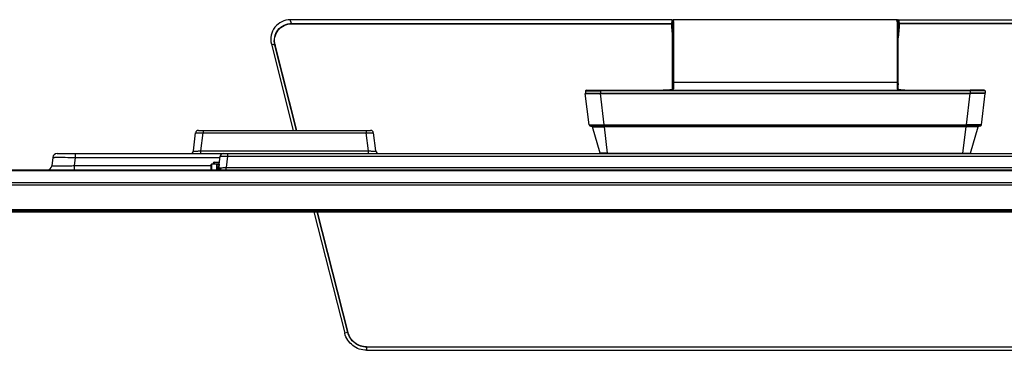
# Model space of a CAD drawing. Units: millimetres. Extents: x 0 to 1189, y 0 to 841.
# Drawn here: x 198 to 394, y 675 to 740 of the extents above; entities that cross this region are included whole.
import ezdxf

# ---------------------------------------------------------------- set-up
doc = ezdxf.new("R2010")
doc.units = ezdxf.units.MM
doc.header["$LTSCALE"] = 65.395
doc.layers.get('0').update_dxf_attribs({"linetype": 'CONTINUOUS'})
for name, color, linetype in [('00_COMPONENTS_22_5', 7, 'CONTINUOUS'), ('3_ALL_AXES', 7, 'CONTINUOUS'), ('7_ALL_FEATURES', 7, 'CONTINUOUS')]:
    doc.layers.add(name, color=color, linetype=linetype)

msp = doc.modelspace()

# ---------------------------------------------------------------- linework, layer by layer
at = {"color": 7, "linetype": 'Continuous'}
for p, q in [((236.08, 710.52), (236.08, 711.6)), ((236.08, 711.6), (236.14, 711.6)), ((236.14, 711.59), (236.08, 711.59)), ((236.09, 711.66), (236.14, 711.64)), ((236.09, 711.57), (236.13, 711.57)), ((236.14, 711.6), (236.14, 711.59)), ((236.18, 711.67), (236.16, 711.73)), ((236.16, 711.59), (236.22, 711.65)), ((236.16, 711.65), (236.16, 711.58)), ((236.2, 711.63), (236.21, 711.62)), ((236.21, 711.68), (236.21, 711.74)), ((236.21, 711.74), (237.66, 711.74)), ((237.2, 711.68), (236.21, 711.68)), ((236.21, 710.52), (236.21, 711.62)), ((236.22, 711.66), (236.22, 711.65)), ((237.09, 711.66), (236.22, 711.66)), ((236.23, 711.66), (236.25, 711.68)), ((236.26, 711.74), (236.26, 711.68)), ((236.63, 711.74), (236.63, 712.1)), ((236.63, 712.1), (237.71, 712.1)), ((237.08, 711.74), (237.08, 711.68)), ((237.2, 711.74), (237.2, 711.68)), ((237.2, 711.59), (237.23, 711.59)), ((237.21, 710.52), (237.21, 711.54)), ((237.23, 711.11), (237.23, 711.72)), ((237.23, 711.6), (237.56, 711.6)), ((237.21, 711.02), (237.33, 711.02)), ((237.21, 710.99), (237.27, 710.99)), ((237.23, 711.11), (237.29, 711.11)), ((237.24, 710.52), (237.24, 710.99)), ((237.25, 710.99), (237.25, 710.52)), ((237.34, 710.52), (237.34, 711.03))]:
    msp.add_line(p, q, dxfattribs=at)
for centre, radius, start, end in [((236.21, 711.6), 0.135, 90, 180), ((236.11, 711.69), 0.116, 277.7906, 281.9395), ((236.21, 711.6), 0.075, 90, 180), ((236.11, 711.7), 0.125, 285.0041, 290.6065), ((236.11, 711.69), 0.121, 281.9189, 285.0047), ((236.14, 711.65), 0.075, 338.6019, 360), ((237.09, 711.54), 0.12, 0, 90), ((237.2, 711.64), 0.0368, 86.707, 89.9979), ((237.29, 711.05), 0.06, 338.8462, 90), ((239.99, 705.86), 5.81, 117.18, 117.3276)]:
    msp.add_arc(centre, radius, start, end, dxfattribs=at)
for points, knots in [([(236.09, 711.57), (236.09, 711.58), (236.09, 711.58), (236.08, 711.58), (236.08, 711.59), (236.08, 711.59), (236.08, 711.59)], [0, 0, 0, 0, 0.319334, 0.58528, 0.806235, 1, 1, 1, 1]), ([(236.14, 711.59), (236.14, 711.59), (236.14, 711.59), (236.14, 711.58), (236.14, 711.58), (236.14, 711.58)], [0, 0, 0, 0, 0.231965, 0.471846, 1, 1, 1, 1]), ([(236.16, 711.58), (236.17, 711.59), (236.19, 711.6), (236.2, 711.61), (236.21, 711.62)], [0, 0, 0, 0, 0.490304, 1, 1, 1, 1]), ([(237.2, 711.74), (237.2, 711.74), (237.2, 711.74), (237.2, 711.74), (237.21, 711.73), (237.22, 711.73), (237.22, 711.72), (237.23, 711.72)], [0, 0, 0, 0, 0.098635, 0.200501, 0.424321, 0.688344, 1, 1, 1, 1]), ([(237.23, 711.67), (237.22, 711.67), (237.22, 711.67), (237.21, 711.68), (237.2, 711.68), (237.2, 711.68), (237.2, 711.68)], [0, 0, 0, 0, 0.275641, 0.531171, 0.77059, 1, 1, 1, 1]), ([(237.33, 711.02), (237.32, 711.01), (237.3, 711), (237.28, 710.99), (237.27, 710.99)], [0, 0, 0, 0, 0.518799, 1, 1, 1, 1])]:
    msp.add_open_spline(points, degree=3, knots=knots, dxfattribs=at)
at = {"layer": '00_COMPONENTS_22_5', "color": 7, "linetype": 'Continuous'}
msp.add_line((166.1, 702.21), (535.1, 702.21), dxfattribs=at)
at = {"layer": '3_ALL_AXES', "color": 7, "linetype": 'Continuous'}
for p, q in [((252.11, 739.72), (251.84, 740.46)), ((327.94, 740.46), (251.84, 740.46)), ((252.11, 739.66), (252.11, 739.72)), ((252.11, 739.72), (327.91, 739.72)), ((252.11, 739.66), (327.91, 739.66)), ((327.95, 740.18), (327.91, 739.72)), ((327.91, 739.72), (327.91, 739.66)), ((327.91, 739.66), (327.91, 739.05)), ((327.91, 739.05), (328.1, 736.84)), ((327.94, 740.46), (327.95, 740.18)), ((328.04, 740.1), (328, 739.65)), ((328, 739.65), (328, 739.06)), ((328.04, 739.11), (328, 739.06)), ((328, 739.06), (328.1, 737.88)), ((328.04, 740.1), (328.03, 740.42)), ((328.04, 740.1), (328.04, 739.11)), ((328.04, 739.11), (328.1, 738.42)), ((328.1, 739.42), (328.18, 740.31)), ((328.1, 727.1), (328.1, 739.43)), ((328.15, 739.96), (328.15, 728.06)), ((328.3, 740.08), (328.33, 740.41)), ((328.3, 740.08), (328.3, 728.17)), ((328.33, 740.45), (328.33, 740.41)), ((372.88, 740.41), (328.33, 740.41)), ((248.06, 735.62), (252.43, 718.41)), ((248.76, 735.42), (248.06, 735.62)), ((253.07, 718.41), (248.76, 735.42)), ((253.13, 718.41), (248.81, 735.43)), ((328.15, 728.06), (328.1, 727.52)), ((328.1, 726.59), (328.1, 727.1)), ((328.15, 727.93), (328.14, 726.64)), ((328.15, 727.08), (328.14, 726.64)), ((328.3, 728.04), (328.29, 726.78)), ((328.29, 727.21), (328.29, 726.78)), ((328.3, 728.04), (372.91, 728.04)), ((311.47, 719.54), (310.7, 725.79)), ((310.7, 725.79), (387.5, 725.79)), ((310.76, 726.29), (310.72, 725.82)), ((310.72, 725.82), (387.5, 725.82)), ((310.91, 726.42), (387.46, 726.42)), ((313.69, 725.8), (313.69, 725.82)), ((313.74, 726.29), (313.7, 725.82)), ((314.47, 719.54), (313.7, 725.79)), ((313.74, 726.29), (313.74, 726.42)), ((387.46, 726.29), (313.74, 726.29)), ((326.47, 726.43), (326.24, 726.42)), ((326.73, 726.43), (326.47, 726.43)), ((326.97, 726.43), (326.73, 726.43)), ((327.2, 726.44), (326.97, 726.43)), ((327.41, 726.45), (327.2, 726.44)), ((327.59, 726.46), (327.41, 726.45)), ((327.75, 726.48), (327.59, 726.46)), ((327.88, 726.51), (327.75, 726.48)), ((327.98, 726.53), (327.88, 726.51)), ((328.06, 726.56), (327.98, 726.53)), ((328.11, 726.59), (328.06, 726.56)), ((328.13, 726.61), (328.11, 726.59)), ((328.14, 726.62), (328.13, 726.61)), ((328.14, 726.62), (328.14, 726.64)), ((328.14, 726.64), (328.14, 726.63)), ((328.14, 726.63), (328.14, 726.62)), ((328.14, 726.63), (328.14, 726.63)), ((311.83, 719.22), (386.73, 719.22)), ((313.63, 713.9), (312.14, 719.12)), ((314.47, 719.22), (314.47, 719.54)), ((314.47, 719.54), (386.73, 719.54)), ((314.52, 719.22), (314.52, 719.12)), ((315.15, 713.9), (314.52, 719.12)), ((386.68, 719.12), (314.52, 719.12)), ((315.15, 713.9), (315.15, 713.79)), ((315.15, 713.9), (386.05, 713.9)), ((256.55, 702.21), (262.71, 677.97)), ((263.31, 678.15), (257.19, 702.21)), ((263.36, 678.16), (257.25, 702.21)), ((263.31, 678.15), (262.71, 677.97)), ((267.07, 675.27), (267.07, 674.58)), ((267.07, 675.27), (434.13, 675.27)), ((434.13, 675.22), (267.07, 675.22)), ((267.07, 674.58), (434.13, 674.58))]:
    msp.add_line(p, q, dxfattribs=at)
for centre, radius, start, end in [((328.27, 739.94), 0.12, 149.6629, 161.3347), ((328.26, 739.95), 0.115, 161.3907, 173.3496), ((328.33, 740.3), 0.15, 90, 175), ((296.55, 728.06), 31.6, 359.7552, 359.9915), ((296.78, 728.17), 31.52, 359.7623, 359.9992), ((310.91, 726.27), 0.15, 90, 175), ((311.9, 725.82), 0.15, 180, 191.5444), ((311.83, 719.58), 0.36, 187, 270), ((312, 719.07), 0.15, 16, 90), ((313.78, 713.94), 0.15, 196, 270)]:
    msp.add_arc(centre, radius, start, end, dxfattribs=at)
for centre, major_axis, ratio, start_param, end_param in [((327.94, 740.37), (-0.0037, 0.0996), 0.902638, -0.829995, -0.033311), ((327.94, 740.42), (0.09, 0.0005), 0.272455, 0.007138, 0.753606), ((328.15, 738.22), (0, 1.74), 0.008527, 0.074479, 0.098855)]:
    msp.add_ellipse(centre, major_axis=major_axis, ratio=ratio, start_param=start_param, end_param=end_param, dxfattribs=at)
for points, knots in [([(251.84, 740.46), (251.26, 740.46), (250.07, 740.19), (248.66, 739.05), (247.89, 737.4), (247.92, 736.18), (248.06, 735.62)], [0, 0, 0, 0, 0.250288, 0.500383, 0.750241, 1, 1, 1, 1]), ([(248.76, 735.42), (248.63, 735.92), (248.6, 737), (249.29, 738.46), (250.54, 739.48), (251.59, 739.72), (252.11, 739.72)], [0, 0, 0, 0, 0.24976, 0.499632, 0.749731, 1, 1, 1, 1]), ([(248.81, 735.43), (248.68, 735.92), (248.66, 736.99), (249.33, 738.43), (250.56, 739.43), (251.6, 739.66), (252.11, 739.66)], [0, 0, 0, 0, 0.249785, 0.49966, 0.749745, 1, 1, 1, 1]), ([(327.91, 739.72), (327.93, 739.72), (327.97, 739.71), (328, 739.67), (328, 739.65)], [0, 0, 0, 0, 0.54729, 1, 1, 1, 1]), ([(328, 739.65), (328, 739.65), (327.99, 739.66), (327.96, 739.66), (327.93, 739.66), (327.91, 739.66)], [0, 0, 0, 0, 0.101864, 0.320199, 1, 1, 1, 1]), ([(328, 739.06), (328, 739.06), (327.99, 739.06), (327.97, 739.06), (327.94, 739.05), (327.92, 739.05), (327.91, 739.05)], [0, 0, 0, 0, 0.093906, 0.314321, 0.631263, 1, 1, 1, 1]), ([(328.04, 740.1), (328.04, 740.12), (328.02, 740.16), (327.97, 740.18), (327.95, 740.18)], [0, 0, 0, 0, 0.476048, 1, 1, 1, 1]), ([(328.16, 740), (328.18, 740.04), (328.23, 740.07), (328.28, 740.08), (328.3, 740.08)], [0, 0, 0, 0, 0.734927, 1, 1, 1, 1]), ([(328.33, 740.41), (328.29, 740.41), (328.22, 740.39), (328.18, 740.33), (328.18, 740.29)], [0, 0, 0, 0, 0.523888, 1, 1, 1, 1]), ([(248.81, 735.43), (248.8, 735.43), (248.78, 735.42), (248.77, 735.42), (248.76, 735.42)], [0, 0, 0, 0, 0.310564, 1, 1, 1, 1]), ([(328.15, 728.06), (328.15, 728.09), (328.19, 728.15), (328.26, 728.17), (328.3, 728.17)], [0, 0, 0, 0, 0.477054, 1, 1, 1, 1]), ([(328.15, 727.93), (328.15, 727.96), (328.19, 728.02), (328.26, 728.04), (328.3, 728.04)], [0, 0, 0, 0, 0.477001, 1, 1, 1, 1]), ([(310.76, 726.29), (310.76, 726.29), (310.76, 726.29), (310.77, 726.29), (310.79, 726.29), (310.82, 726.29), (310.85, 726.29), (310.9, 726.29), (310.99, 726.29), (311.12, 726.29), (311.27, 726.29), (311.44, 726.29), (311.72, 726.29), (312.1, 726.29), (312.61, 726.29), (313.17, 726.29), (313.55, 726.29), (313.74, 726.29)], [0, 0, 0, 0, 0.001233, 0.004845, 0.010842, 0.019211, 0.029936, 0.042993, 0.075981, 0.117872, 0.168274, 0.226707, 0.292611, 0.444209, 0.617195, 0.804867, 1, 1, 1, 1]), ([(328.16, 726.6), (328.08, 726.55), (327.83, 726.49), (327.4, 726.44), (326.86, 726.43), (326.46, 726.42), (326.24, 726.42)], [0, 0, 0, 0, 0.154983, 0.379417, 0.665825, 1, 1, 1, 1]), ([(328.14, 726.64), (328.15, 726.68), (328.18, 726.75), (328.26, 726.78), (328.29, 726.78)], [0, 0, 0, 0, 0.49519, 1, 1, 1, 1]), ([(328.29, 726.78), (328.29, 726.74), (328.27, 726.66), (328.2, 726.62), (328.16, 726.6)], [0, 0, 0, 0, 0.451414, 1, 1, 1, 1]), ([(311.47, 719.54), (311.47, 719.54), (311.48, 719.54), (311.49, 719.54), (311.51, 719.53), (311.54, 719.53), (311.61, 719.53), (311.71, 719.53), (311.83, 719.53), (311.99, 719.52), (312.16, 719.52), (312.44, 719.52), (312.83, 719.52), (313.34, 719.53), (313.89, 719.53), (314.28, 719.54), (314.47, 719.54)], [0, 0, 0, 0, 0.001477, 0.005253, 0.011393, 0.019887, 0.043863, 0.077011, 0.119075, 0.169583, 0.228007, 0.293837, 0.445217, 0.617804, 0.80514, 1, 1, 1, 1]), ([(312.14, 719.12), (312.14, 719.12), (312.15, 719.12), (312.15, 719.12), (312.17, 719.12), (312.2, 719.12), (312.25, 719.12), (312.33, 719.12), (312.43, 719.12), (312.55, 719.12), (312.69, 719.12), (312.9, 719.12), (313.21, 719.12), (313.62, 719.12), (314.06, 719.12), (314.37, 719.12), (314.52, 719.12)], [0, 0, 0, 0, 0.001174, 0.004744, 0.010707, 0.01904, 0.04272, 0.075618, 0.11752, 0.167955, 0.226391, 0.292293, 0.443969, 0.616999, 0.804791, 1, 1, 1, 1]), ([(315.15, 713.9), (315.05, 713.9), (314.86, 713.9), (314.58, 713.9), (314.32, 713.9), (314.09, 713.9), (313.93, 713.9), (313.82, 713.9), (313.76, 713.9), (313.71, 713.9), (313.67, 713.9), (313.65, 713.9), (313.64, 713.9), (313.63, 713.9)], [0, 0, 0, 0, 0.194817, 0.382094, 0.554633, 0.705985, 0.830238, 0.880762, 0.922849, 0.956044, 0.980072, 0.99477, 1, 1, 1, 1]), ([(267.07, 674.58), (266.58, 674.58), (265.58, 674.75), (264.26, 675.47), (263.24, 676.57), (262.83, 677.49), (262.71, 677.97)], [0, 0, 0, 0, 0.250212, 0.500314, 0.75024, 1, 1, 1, 1]), ([(263.36, 678.16), (263.35, 678.15), (263.34, 678.15), (263.32, 678.15), (263.31, 678.15)], [0, 0, 0, 0, 0.31772, 1, 1, 1, 1]), ([(267.07, 675.22), (266.65, 675.22), (265.79, 675.36), (264.64, 675.98), (263.76, 676.94), (263.41, 677.73), (263.31, 678.15)], [0, 0, 0, 0, 0.250182, 0.500268, 0.750202, 1, 1, 1, 1]), ([(267.07, 675.27), (266.65, 675.27), (265.81, 675.41), (264.68, 676.02), (263.81, 676.96), (263.46, 677.75), (263.36, 678.16)], [0, 0, 0, 0, 0.250188, 0.500276, 0.750209, 1, 1, 1, 1])]:
    msp.add_open_spline(points, degree=3, knots=knots, dxfattribs=at)
at = {"layer": '7_ALL_FEATURES', "color": 7, "linetype": 'Continuous'}
for p, q in [((372.87, 740.45), (328.33, 740.45)), ((372.87, 740.45), (372.88, 740.41)), ((372.91, 740.08), (372.88, 740.41)), ((372.91, 740.08), (372.91, 728.17)), ((373.1, 739.42), (373.02, 740.31)), ((373.06, 739.96), (373.06, 728.06)), ((373.1, 727.52), (373.1, 739.43)), ((373.16, 739.11), (373.1, 738.42)), ((373.21, 739.06), (373.1, 737.88)), ((373.3, 739.05), (373.1, 736.84)), ((373.17, 740.42), (373.16, 740.1)), ((373.16, 740.1), (373.16, 739.11)), ((373.16, 740.1), (373.21, 739.65)), ((373.16, 739.11), (373.21, 739.06)), ((373.21, 739.65), (373.21, 739.06)), ((373.26, 740.46), (373.25, 740.18)), ((373.25, 740.18), (373.3, 739.72)), ((373.26, 740.46), (449.36, 740.46)), ((373.3, 739.72), (373.3, 739.66)), ((449.09, 739.72), (373.3, 739.72)), ((373.3, 739.66), (373.3, 739.05)), ((449.09, 739.66), (373.3, 739.66)), ((372.91, 728.04), (372.91, 726.78)), ((373.06, 728.06), (373.1, 727.52)), ((373.06, 727.93), (373.06, 726.64)), ((373.1, 726.59), (373.1, 727.52)), ((373.06, 726.64), (373.06, 726.63)), ((373.06, 726.62), (373.06, 726.64)), ((373.06, 726.63), (373.06, 726.63)), ((373.06, 726.62), (373.06, 726.63)), ((373.07, 726.61), (373.06, 726.62)), ((373.1, 726.59), (373.07, 726.61)), ((373.15, 726.56), (373.1, 726.59)), ((373.22, 726.53), (373.15, 726.56)), ((373.33, 726.51), (373.22, 726.53)), ((373.46, 726.48), (373.33, 726.51)), ((373.62, 726.46), (373.46, 726.48)), ((373.8, 726.45), (373.62, 726.46)), ((374, 726.44), (373.8, 726.45)), ((374.23, 726.43), (374, 726.44)), ((374.48, 726.43), (374.23, 726.43)), ((386.73, 719.54), (387.5, 725.79)), ((387.46, 726.29), (387.46, 726.42)), ((390.3, 726.42), (387.46, 726.42)), ((387.46, 726.29), (387.5, 725.82)), ((390.49, 725.82), (387.5, 725.82)), ((390.5, 725.79), (387.5, 725.79)), ((387.51, 725.8), (387.51, 725.82)), ((389.73, 719.54), (390.5, 725.79)), ((390.45, 726.29), (390.49, 725.82)), ((386.05, 713.9), (386.68, 719.12)), ((386.68, 719.22), (386.68, 719.12)), ((386.73, 719.22), (386.73, 719.54)), ((389.38, 719.22), (386.73, 719.22)), ((387.57, 713.9), (389.06, 719.12)), ((232.5, 714.32), (232.94, 717.89)), ((233.53, 718.41), (267.87, 718.41)), ((233.99, 714.32), (234.43, 717.89)), ((234.43, 718.41), (234.43, 717.89)), ((234.43, 717.89), (266.98, 717.89)), ((266.98, 718.41), (266.98, 717.89)), ((267.42, 714.32), (266.98, 717.89)), ((268.9, 714.32), (268.47, 717.89)), ((205.34, 713.79), (496.13, 713.79)), ((208.91, 713.79), (208.91, 713)), ((233.99, 713.79), (233.99, 714.32)), ((233.99, 714.32), (267.42, 714.32)), ((237.51, 710.52), (237.85, 713.27)), ((239.34, 713.27), (239.06, 711)), ((239.34, 713.79), (239.34, 713.27)), ((239.34, 713.27), (496.73, 713.27)), ((267.42, 713.79), (267.42, 714.32)), ((386.05, 713.9), (386.05, 713.79)), ((204.45, 713), (204.24, 711.32)), ((205.34, 713.05), (205.39, 713.05)), ((208.91, 713), (208.71, 711.32)), ((208.71, 711.32), (208.71, 710.52)), ((236.08, 711.32), (208.71, 711.32)), ((208.91, 713), (237.82, 713)), ((236.45, 711.89), (236.45, 711.74)), ((236.62, 712.06), (236.62, 711.74)), ((236.62, 712.06), (236.63, 712.06)), ((237.56, 711.6), (237.62, 711.66)), ((237.56, 711.6), (237.56, 710.93)), ((237.62, 711.66), (237.62, 711.42)), ((237.65, 711.66), (237.62, 711.66)), ((170.3, 710.52), (530.91, 710.52)), ((175.24, 710.43), (525.96, 710.43)), ((239.06, 710.52), (239.06, 711)), ((239.06, 711), (497, 711)), ((167.77, 708.03), (533.44, 708.03)), ((167.77, 707.53), (533.44, 707.53)), ((165.41, 702.47), (535.8, 702.47)), ((165.42, 702.47), (535.79, 702.47)), ((167.21, 702.61), (533.99, 702.61)), ((167.21, 702.52), (533.99, 702.52))]:
    msp.add_line(p, q, dxfattribs=at)
for centre, radius, start, end in [((372.87, 740.3), 0.15, 5, 90), ((372.94, 739.94), 0.12, 18.6653, 30.3371), ((372.94, 739.95), 0.115, 6.6504, 18.6093), ((404.42, 728.17), 31.52, 180.0008, 180.2377), ((404.66, 728.06), 31.6, 180.0085, 180.2448), ((389.3, 725.82), 0.15, 348.4556, 360), ((390.3, 726.27), 0.15, 5, 90), ((389.21, 719.07), 0.15, 90, 164), ((389.38, 719.58), 0.36, 270, 353), ((233.53, 717.81), 0.6, 90, 173), ((267.87, 717.81), 0.6, 7, 90), ((205.34, 712.89), 0.9, 90, 173), ((231.9, 714.39), 0.6, 270, 353), ((238.44, 713.19), 0.6, 90, 173), ((269.5, 714.39), 0.6, 187, 270), ((387.43, 713.94), 0.15, 270, 344), ((203.35, 711.42), 0.9, 270, 353), ((236.62, 711.89), 0.168, 90, 180)]:
    msp.add_arc(centre, radius, start, end, dxfattribs=at)
for centre, major_axis, ratio, start_param, end_param in [((373.06, 738.22), (0, 1.74), 0.008527, -0.098855, -0.074479), ((373.26, 740.42), (0.09, -0.0005), 0.272455, 2.387987, 3.134455), ((373.26, 740.37), (0.0037, 0.0996), 0.902638, 0.033311, 0.829995)]:
    msp.add_ellipse(centre, major_axis=major_axis, ratio=ratio, start_param=start_param, end_param=end_param, dxfattribs=at)
for points, knots in [([(372.88, 740.41), (372.91, 740.41), (372.98, 740.39), (373.02, 740.33), (373.03, 740.29)], [0, 0, 0, 0, 0.523888, 1, 1, 1, 1]), ([(373.04, 740), (373.02, 740.04), (372.97, 740.07), (372.92, 740.08), (372.91, 740.08)], [0, 0, 0, 0, 0.734927, 1, 1, 1, 1]), ([(373.16, 740.1), (373.16, 740.12), (373.19, 740.16), (373.23, 740.18), (373.25, 740.18)], [0, 0, 0, 0, 0.476048, 1, 1, 1, 1]), ([(373.3, 739.72), (373.27, 739.72), (373.23, 739.71), (373.21, 739.67), (373.21, 739.65)], [0, 0, 0, 0, 0.54729, 1, 1, 1, 1]), ([(373.21, 739.65), (373.21, 739.65), (373.22, 739.66), (373.25, 739.66), (373.27, 739.66), (373.3, 739.66)], [0, 0, 0, 0, 0.101864, 0.320199, 1, 1, 1, 1]), ([(373.21, 739.06), (373.21, 739.06), (373.22, 739.06), (373.24, 739.06), (373.26, 739.05), (373.28, 739.05), (373.3, 739.05)], [0, 0, 0, 0, 0.093906, 0.314321, 0.631263, 1, 1, 1, 1]), ([(373.06, 728.06), (373.05, 728.09), (373.01, 728.15), (372.94, 728.17), (372.91, 728.17)], [0, 0, 0, 0, 0.477054, 1, 1, 1, 1]), ([(373.06, 727.93), (373.05, 727.96), (373.01, 728.02), (372.94, 728.04), (372.91, 728.04)], [0, 0, 0, 0, 0.477001, 1, 1, 1, 1]), ([(372.91, 726.78), (372.91, 726.74), (372.94, 726.66), (373, 726.62), (373.04, 726.6)], [0, 0, 0, 0, 0.451424, 1, 1, 1, 1]), ([(373.06, 726.64), (373.06, 726.68), (373.02, 726.75), (372.95, 726.78), (372.91, 726.78)], [0, 0, 0, 0, 0.49519, 1, 1, 1, 1]), ([(373.04, 726.6), (373.09, 726.57), (373.2, 726.53), (373.49, 726.47), (373.73, 726.45), (373.91, 726.44)], [0, 0, 0, 0, 0.176095, 0.401931, 1, 1, 1, 1]), ([(373.91, 726.44), (373.95, 726.44), (374.13, 726.43), (374.32, 726.43), (374.46, 726.43)], [0, 0, 0, 0, 0.234564, 1, 1, 1, 1]), ([(390.45, 726.29), (390.45, 726.29), (390.44, 726.29), (390.43, 726.29), (390.41, 726.29), (390.39, 726.29), (390.36, 726.29), (390.3, 726.29), (390.21, 726.29), (390.09, 726.29), (389.94, 726.29), (389.76, 726.29), (389.49, 726.29), (389.1, 726.29), (388.59, 726.29), (388.04, 726.29), (387.65, 726.29), (387.46, 726.29)], [0, 0, 0, 0, 0.001233, 0.004845, 0.010842, 0.019211, 0.029936, 0.042993, 0.075981, 0.117872, 0.168274, 0.226707, 0.292611, 0.444209, 0.617195, 0.804867, 1, 1, 1, 1]), ([(389.06, 719.12), (389.06, 719.12), (389.06, 719.12), (389.05, 719.12), (389.04, 719.12), (389.01, 719.12), (388.96, 719.12), (388.88, 719.12), (388.78, 719.12), (388.66, 719.12), (388.52, 719.12), (388.3, 719.12), (387.99, 719.12), (387.58, 719.12), (387.14, 719.12), (386.84, 719.12), (386.68, 719.12)], [0, 0, 0, 0, 0.001174, 0.004744, 0.010707, 0.01904, 0.04272, 0.075618, 0.11752, 0.167955, 0.226391, 0.292293, 0.443969, 0.616999, 0.804791, 1, 1, 1, 1]), ([(389.73, 719.54), (389.73, 719.54), (389.73, 719.54), (389.72, 719.54), (389.7, 719.53), (389.66, 719.53), (389.59, 719.53), (389.5, 719.53), (389.37, 719.53), (389.22, 719.52), (389.04, 719.52), (388.77, 719.52), (388.38, 719.52), (387.87, 719.53), (387.31, 719.53), (386.93, 719.54), (386.73, 719.54)], [0, 0, 0, 0, 0.001477, 0.005253, 0.011393, 0.019887, 0.043863, 0.077011, 0.119075, 0.169583, 0.228007, 0.293837, 0.445217, 0.617804, 0.80514, 1, 1, 1, 1]), ([(232.94, 717.89), (232.94, 717.89), (232.95, 717.9), (232.97, 717.9), (233.01, 717.91), (233.08, 717.91), (233.21, 717.92), (233.39, 717.92), (233.61, 717.92), (233.87, 717.91), (234.14, 717.9), (234.33, 717.89), (234.43, 717.89)], [0, 0, 0, 0, 0.00693, 0.022202, 0.04651, 0.079797, 0.172198, 0.296154, 0.447026, 0.619081, 0.805765, 1, 1, 1, 1]), ([(266.98, 717.89), (267.07, 717.89), (267.26, 717.9), (267.54, 717.91), (267.79, 717.92), (268.02, 717.92), (268.2, 717.92), (268.32, 717.91), (268.4, 717.91), (268.43, 717.9), (268.45, 717.9), (268.47, 717.89), (268.47, 717.89)], [0, 0, 0, 0, 0.19423, 0.380914, 0.552969, 0.703841, 0.827799, 0.920201, 0.953488, 0.977797, 0.99307, 1, 1, 1, 1]), ([(232.5, 714.32), (232.5, 714.32), (232.51, 714.31), (232.53, 714.31), (232.57, 714.3), (232.64, 714.3), (232.76, 714.29), (232.94, 714.29), (233.17, 714.29), (233.42, 714.3), (233.7, 714.31), (233.89, 714.32), (233.99, 714.32)], [0, 0, 0, 0, 0.006072, 0.020273, 0.043595, 0.076064, 0.167519, 0.291545, 0.443335, 0.616751, 0.804778, 1, 1, 1, 1]), ([(237.85, 713.27), (237.85, 713.27), (237.86, 713.28), (237.88, 713.28), (237.92, 713.29), (237.99, 713.29), (238.12, 713.3), (238.3, 713.3), (238.52, 713.3), (238.78, 713.29), (239.05, 713.28), (239.24, 713.27), (239.34, 713.27)], [0, 0, 0, 0, 0.00693, 0.022202, 0.04651, 0.079797, 0.172198, 0.296154, 0.447026, 0.61908, 0.805765, 1, 1, 1, 1]), ([(267.42, 714.32), (267.51, 714.32), (267.7, 714.31), (267.98, 714.3), (268.24, 714.29), (268.46, 714.29), (268.64, 714.29), (268.77, 714.3), (268.84, 714.3), (268.87, 714.31), (268.89, 714.31), (268.91, 714.32), (268.9, 714.32)], [0, 0, 0, 0, 0.195221, 0.383247, 0.556664, 0.708453, 0.83248, 0.923935, 0.956405, 0.979727, 0.993928, 1, 1, 1, 1]), ([(386.05, 713.9), (386.15, 713.9), (386.34, 713.9), (386.62, 713.9), (386.88, 713.9), (387.11, 713.9), (387.27, 713.9), (387.38, 713.9), (387.45, 713.9), (387.5, 713.9), (387.54, 713.9), (387.55, 713.9), (387.57, 713.9), (387.57, 713.9)], [0, 0, 0, 0, 0.194817, 0.382094, 0.554633, 0.705985, 0.830238, 0.880762, 0.922849, 0.956044, 0.980072, 0.99477, 1, 1, 1, 1]), ([(208.71, 711.32), (208.41, 711.31), (207.84, 711.3), (207.01, 711.28), (206.25, 711.27), (205.67, 711.27), (205.25, 711.27), (204.99, 711.27), (204.77, 711.28), (204.59, 711.28), (204.44, 711.29), (204.34, 711.29), (204.27, 711.3), (204.25, 711.31), (204.24, 711.31), (204.24, 711.32)], [0, 0, 0, 0, 0.195336, 0.383367, 0.556751, 0.708588, 0.774492, 0.83283, 0.883042, 0.924661, 0.957322, 0.980767, 0.994868, 0.998455, 1, 1, 1, 1]), ([(204.45, 713), (204.45, 713.01), (204.47, 713.01), (204.51, 713.02), (204.59, 713.03), (204.69, 713.03), (204.81, 713.04), (205.03, 713.04), (205.21, 713.05), (205.34, 713.05)], [0, 0, 0, 0, 0.019369, 0.068832, 0.14939, 0.260806, 0.402504, 0.573662, 1, 1, 1, 1]), ([(205.39, 713.05), (205.91, 713.05), (207.08, 713.04), (208.26, 713.02), (208.91, 713)], [0, 0, 0, 0, 0.443297, 1, 1, 1, 1]), ([(237.52, 710.52), (237.54, 710.57), (237.59, 710.68), (237.69, 710.83), (237.85, 710.95), (237.98, 710.97), (238.04, 710.97)], [0, 0, 0, 0, 0.22098, 0.476971, 0.73234, 1, 1, 1, 1]), ([(237.68, 710.52), (237.73, 710.52), (237.82, 710.55), (237.93, 710.65), (238.01, 710.8), (238.04, 710.91), (238.04, 710.97)], [0, 0, 0, 0, 0.20835, 0.441325, 0.707612, 1, 1, 1, 1]), ([(238.04, 710.97), (238.12, 710.97), (238.46, 710.98), (238.79, 710.99), (239.06, 711)], [0, 0, 0, 0, 0.21806, 1, 1, 1, 1])]:
    msp.add_open_spline(points, degree=3, knots=knots, dxfattribs=at)

doc.saveas('drawing.dxf')
